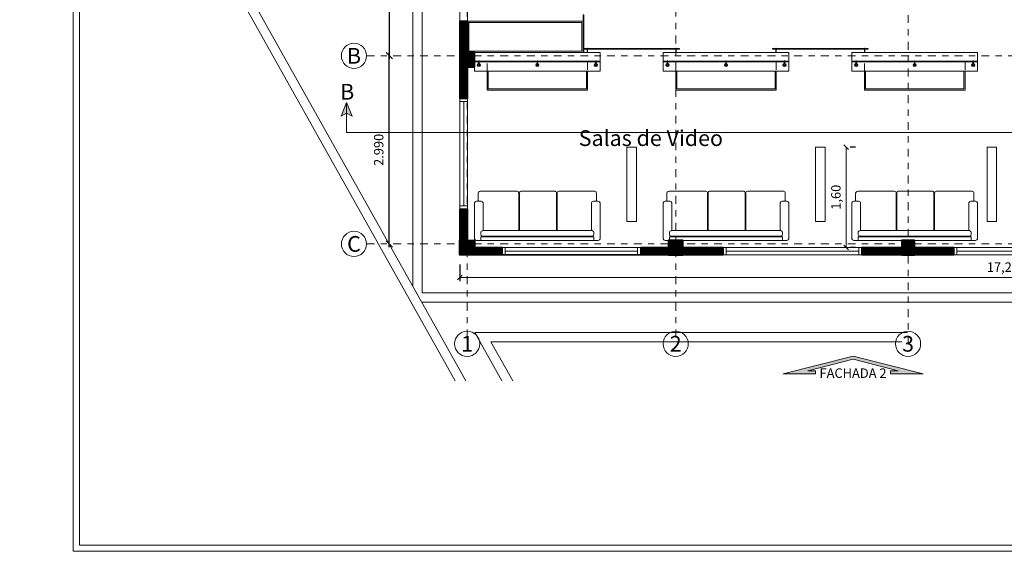
# Model space of a CAD drawing. Extents: x 338.3 to 394.4, y -43.5 to 17.1.
# Drawn here: x 368.1 to 383.7, y -9.1 to -0.6 of the extents above; entities that cross this region are included whole.
import ezdxf
from ezdxf.enums import TextEntityAlignment as Align

# ---------------------------------------------------------------- set-up
doc = ezdxf.new("R2010")
doc.units = 0
doc.header["$LTSCALE"] = 0.5
doc.header["$MEASUREMENT"] = 0
doc.header["$PDMODE"] = 3
doc.linetypes.add('DASHDOT2', pattern=[0.5, 0.25, -0.125, 0, -0.125])
doc.linetypes.add('DASHED2', pattern=[0.375, 0.25, -0.125])
doc.layers.get('0').update_dxf_attribs({"linetype": 'CONTINUOUS'})
doc.layers.get('DEFPOINTS').update_dxf_attribs({"linetype": 'CONTINUOUS'})
for name, color, linetype, lineweight in [('ach', 252, 'CONTINUOUS', 0), ('ACH MUR', 251, 'CONTINUOUS', 0), ('col', 1, 'CONTINUOUS', 40), ('EJE', 46, 'DASHDOT2', 9), ('MB', 4, 'CONTINUOUS', 13), ('MUROS', 7, 'CONTINUOUS', 35), ('PERFIL ALUM.', 150, 'CONTINUOUS', 9), ('Pl 1', 65, 'CONTINUOUS', 5), ('Pl 2', 40, 'CONTINUOUS', 9), ('Pl 4', 53, 'CONTINUOUS', 20), ('PROYECCIONES', 8, 'DASHED2', 0), ('TEX', 7, 'CONTINUOUS', 18), ('VIDRIO', 5, 'CONTINUOUS', 5)]:
    doc.layers.add(name, color=color, linetype=linetype, lineweight=lineweight)
doc.layers.add('off', color=72, linetype='CONTINUOUS', lineweight=0, plot=False)
doc.styles.add('ROMANS', font='ARIAL.TTF')
doc.styles.get("Standard").update_dxf_attribs({"font": 'ARIAL.TTF'})
doc.dimstyles.new('DIM-75', dxfattribs={"dimscale": 75, "dimtxt": 0.002, "dimasz": 0.001, "dimexe": 0.0008, "dimexo": 0.002, "dimgap": 0.001, "dimtad": 1, "dimzin": 1, "dimtxsty": 'ROMANS', "dimblk": 'OBLIQUE', "dimblk1": 'ORIGIN2', "dimblk2": 'OBLIQUE', "dimcen": 0.009, "dimclrd": 256, "dimclre": 256, "dimclrt": 140, "dimazin": 0, "dimtfac": 1, "dimtix": 1, "dimtmove": 2, "dimatfit": 3, "dimldrblk": 'OBLIQUE', "dimfxl": 1, "dimtvp": 0.4, "dimtolj": 1, "dimtzin": 0, "dimlwd": -1, "dimarcsym": 0})
doc.dimstyles.new('ROMANS', dxfattribs={"dimtxt": 0.15, "dimasz": 0, "dimexe": 0.18, "dimexo": 0.06, "dimgap": 0.09, "dimtad": 1, "dimdec": 3, "dimzin": 4, "dimdsep": 46, "dimtxsty": 'ROMANS', "dimtsz": 0.05, "dimcen": 0.09, "dimdle": 0.05, "dimse1": 1, "dimse2": 1, "dimadec": 0, "dimazin": 0, "dimtfac": 1, "dimtdec": 3, "dimtix": 1, "dimtofl": 0, "dimtmove": 2, "dimatfit": 3, "dimfxl": 1, "dimtolj": 1, "dimtzin": 4, "dimarcsym": 0})

# ---------------------------------------------------------------- blocks, each defined once
blk = doc.blocks.new('*D132')
at = {"layer": 'DEFPOINTS', "color": 0}
for p in [(373.582, 1.84), (373.582, -1.185), (373.942, -1.185)]:
    blk.add_point(p, dxfattribs=at)
at = {"layer": 'TEX', "color": 0, "lineweight": -2}
for p, q in [((373.992, 1.79), (373.892, 1.89)), ((373.942, 1.89), (373.942, -1.235)), ((373.992, -1.235), (373.892, -1.135))]:
    blk.add_line(p, q, dxfattribs=at)
at = {"layer": 'TEX', "color": 0, "insert": (373.775, 0.328), "char_height": 0.15, "attachment_point": 5, "rotation": 90, "style": 'ROMANS'}
blk.add_mtext('\\A1;3.025', dxfattribs=at)
blk = doc.blocks.new('*D133')
at = {"layer": 'DEFPOINTS', "color": 0}
for p in [(373.582, -1.185), (373.942, -1.185), (373.582, -4.175)]:
    blk.add_point(p, dxfattribs=at)
at = {"layer": 'TEX', "color": 0, "lineweight": -2}
for p, q in [((373.992, -1.235), (373.892, -1.135)), ((373.942, -4.225), (373.942, -1.135)), ((373.992, -4.225), (373.892, -4.125))]:
    blk.add_line(p, q, dxfattribs=at)
at = {"layer": 'TEX', "color": 0, "insert": (373.775, -2.68), "char_height": 0.15, "attachment_point": 5, "rotation": 90, "style": 'ROMANS'}
blk.add_mtext('\\A1;2.990', dxfattribs=at)
blk = doc.blocks.new('A$C4546590E')
at = {"layer": 'MB', "linetype": 'Continuous'}
for p, q in [((0.002, 1.32), (0.002, 1.889)), ((0.162, 1.94), (0.039, 1.94)), ((0.162, 1.893), (0.162, 1.967)), ((0.752, 2), (0.199, 2)), ((0.688, 1.9), (0.663, 1.9)), ((0.789, 1.9), (0.729, 1.9)), ((0.729, 0.1), (0.729, 1.9)), ((0.789, 0.033), (0.789, 1.967)), ((0.632, 1.86), (0.199, 1.86)), ((0.632, 0.124), (0.632, 1.867)), ((0.719, 0.934), (0.719, 1.876)), ((0.002, 0.718), (0.002, 1.261)), ((0.632, 1.295), (0.037, 1.295)), ((0.632, 1.285), (0.037, 1.285)), ((0.719, 0.124), (0.719, 0.934)), ((0.002, 0.084), (0.002, 0.66)), ((0.632, 0.694), (0.037, 0.694)), ((0.632, 0.684), (0.037, 0.684)), ((0.162, 0.06), (0.039, 0.06)), ((0.162, 0.033), (0.162, 0.107)), ((0.632, 0.14), (0.199, 0.14)), ((0.752, 0), (0.199, 0)), ((0.688, 0.1), (0.663, 0.1)), ((0.789, 0.1), (0.729, 0.1))]:
    blk.add_line(p, q, dxfattribs=at)
for centre, radius, start, end in [((0.049, 1.894), 0.0471, 102.7533, 186.3092), ((0.2, 1.962), 0.0378, 88.3598, 173.0603), ((0.2, 1.898), 0.0378, 186.9397, 271.6402), ((0.661, 1.871), 0.0288, 86.6223, 188.524), ((0.69, 1.871), 0.0288, 8.5208, 93.3809), ((0.751, 1.962), 0.0378, 6.9397, 91.6402), ((0.038, 1.333), 0.0378, 200.7028, 271.6402), ((0.038, 1.248), 0.0378, 88.3598, 159.2972), ((0.038, 0.732), 0.0378, 200.7028, 271.6402), ((0.038, 0.646), 0.0378, 88.3598, 159.2972), ((0.038, 0.098), 0.0378, 200.7028, 271.6402), ((0.2, 0.102), 0.0378, 88.3598, 173.0603), ((0.2, 0.038), 0.0378, 186.9397, 271.6402), ((0.661, 0.129), 0.0288, 188.524, 273.3777), ((0.69, 0.129), 0.0288, 266.6223, 351.476), ((0.751, 0.038), 0.0378, 268.3598, 353.0603)]:
    blk.add_arc(centre, radius, start, end, dxfattribs=at)
blk = doc.blocks.new('_OBLIQUE')
at = {"color": 0, "linetype": 'ByBlock'}
blk.add_line((-0.5, -0.5), (0.5, 0.5), dxfattribs=at)
blk = doc.blocks.new('*D238')
at = {"layer": 'DEFPOINTS', "color": 0}
for p in [(375.067, -4.351), (392.332, -4.351), (392.332, -4.709)]:
    blk.add_point(p, dxfattribs=at)
at = {"layer": 'TEX', "lineweight": -2}
for p, q in [((375.067, -4.501), (375.067, -4.769)), ((392.332, -4.501), (392.332, -4.769))]:
    blk.add_line(p, q, dxfattribs=at)
at = {"layer": 'TEX'}
blk.add_line((375.067, -4.709), (392.332, -4.709), dxfattribs=at)
at = {"layer": 'TEX', "xscale": 0.075, "yscale": 0.075, "zscale": 0.075, "rotation": 180}
blk.add_blockref('_OBLIQUE', (375.067, -4.709), dxfattribs=at)
at = {"layer": 'TEX', "xscale": 0.075, "yscale": 0.075, "zscale": 0.075}
blk.add_blockref('_OBLIQUE', (392.332, -4.709), dxfattribs=at)
at = {"layer": 'TEX', "color": 140, "insert": (383.699, -4.544), "char_height": 0.15, "attachment_point": 5, "style": 'ROMANS'}
blk.add_mtext('\\A1;17,27', dxfattribs=at)
blk = doc.blocks.new('_Origin2')
at = {"color": 0, "linetype": 'ByBlock', "lineweight": -2}
blk.add_line((-0.5, 0), (-1, 0), dxfattribs=at)
for radius in [0.5, 0.25]:
    blk.add_circle((0, 0), radius, dxfattribs=at)
blk = doc.blocks.new('*D281')
at = {"layer": 'DEFPOINTS', "color": 0}
for p in [(381.204, -2.635), (381.204, -4.231), (381.209, -4.231)]:
    blk.add_point(p, dxfattribs=at)
at = {"layer": 'TEX'}
blk.add_line((381.209, -2.635), (381.209, -4.231), dxfattribs=at)
at = {"layer": 'TEX', "lineweight": -2}
for p, q in [((381.354, -2.635), (381.269, -2.635)), ((381.354, -4.231), (381.269, -4.231))]:
    blk.add_line(p, q, dxfattribs=at)
at = {"layer": 'TEX', "xscale": 0.075, "yscale": 0.075, "zscale": 0.075}
for p, rotation in [((381.209, -2.635), 90), ((381.209, -4.231), 270)]:
    blk.add_blockref('_OBLIQUE', p, dxfattribs=dict(at, rotation=rotation))
at = {"layer": 'TEX', "color": 140, "insert": (381.044, -3.433), "char_height": 0.15, "attachment_point": 5, "rotation": 90, "style": 'ROMANS'}
blk.add_mtext('\\A1;1,60', dxfattribs=at)

msp = doc.modelspace()

# ---------------------------------------------------------------- hatches: boundary and pattern name
at = {"layer": 'ach'}
h = msp.add_hatch(dxfattribs=at)
h.set_pattern_fill('_USER', color=256, scale=0.01, angle=45, style=0, pattern_type=0)
h.set_pattern_definition([(45, (375.066858, -4.350955), (-0.007071068, 0.007071068), [])])
h.paths.add_polyline_path([(382.9169, -4.231), (382.2919, -4.231), (382.2919, -4.351), (382.9169, -4.351)])
h.paths.add_polyline_path([(382.0919, -4.231), (381.4569, -4.231), (381.4569, -4.351), (382.0919, -4.351)])
h.paths.add_polyline_path([(379.2519, -4.231), (378.6119, -4.231), (378.6119, -4.351), (379.2519, -4.351)])
h.paths.add_polyline_path([(378.3819, -4.231), (377.9419, -4.231), (377.9419, -4.351), (378.3819, -4.351)])
h.paths.add_polyline_path([(375.7369, -4.231), (375.2969, -4.231), (375.2969, -4.351), (375.7369, -4.351)])
h.paths.add_polyline_path([(375.1869, -3.621), (375.0669, -3.621), (375.0669, -4.121), (375.1869, -4.121)])
h.paths.add_polyline_path([(375.1869, -1.361), (375.0669, -1.361), (375.0669, -1.861), (375.1869, -1.861)])
h.paths.add_polyline_path([(375.1869, -0.636), (375.0669, -0.636), (375.0669, -1.136), (375.1869, -1.136)])
at = {"layer": 'ACH MUR'}
h = msp.add_hatch(dxfattribs=at)
h.set_pattern_fill('_USER', color=256, scale=0.01, angle=45, style=0, pattern_type=0)
h.set_pattern_definition([(45, (372.081858, -4.350955), (-0.0070710678, 0.0070710678), [])])
h.paths.add_polyline_path([(376.3699, 4.439), (376.1399, 4.439), (376.1399, 4.669), (376.3699, 4.669)])
h.paths.add_polyline_path([(379.1519, 4.439), (378.9219, 4.439), (378.9219, 4.669), (379.1519, 4.669)])
h.paths.add_polyline_path([(385.1519, 11.234), (385.3819, 11.234), (385.3819, 11.004), (385.1519, 11.004)])
h.paths.add_polyline_path([(385.1519, 4.669), (385.3819, 4.669), (385.3819, 4.439), (385.1519, 4.439)])
h.paths.add_polyline_path([(385.3819, 7.754), (385.1519, 7.754), (385.1519, 7.984), (385.3819, 7.984)])
h.paths.add_polyline_path([(385.1519, 14.659), (385.3819, 14.659), (385.3819, 14.429), (385.1519, 14.429)])
h.paths.add_polyline_path([(372.3119, 14.429), (372.0819, 14.429), (372.0819, 14.659), (372.3119, 14.659)])
h.paths.add_polyline_path([(372.3119, 11.004), (372.0819, 11.004), (372.0819, 11.234), (372.3119, 11.234)])
h.paths.add_polyline_path([(372.3119, 7.754), (372.0819, 7.754), (372.0819, 7.984), (372.3119, 7.984)])
h.paths.add_polyline_path([(372.3119, 4.439), (372.0819, 4.439), (372.0819, 4.669), (372.3119, 4.669)])
h.paths.add_polyline_path([(375.2969, 1.899), (375.0669, 1.899), (375.0669, 1.699), (375.2969, 1.699)])
h.paths.add_polyline_path([(375.2969, -1.136), (375.0669, -1.136), (375.0669, -1.361), (375.2969, -1.361)])
h.paths.add_polyline_path([(392.1019, -1.361), (392.3319, -1.361), (392.3319, -1.131), (392.1019, -1.131)])
h.paths.add_polyline_path([(392.1019, 1.659), (392.3319, 1.659), (392.3319, 1.899), (392.1019, 1.899)])
h.paths.add_polyline_path([(375.0669, -4.121), (375.2969, -4.121), (375.2969, -4.351), (375.0669, -4.351)])
h.paths.add_polyline_path([(382.0919, -4.351), (382.2919, -4.351), (382.2919, -4.121), (382.0919, -4.121)])
h.paths.add_polyline_path([(386.0719, -4.351), (386.2919, -4.351), (386.2919, -4.121), (386.0719, -4.121)])
h.paths.add_polyline_path([(389.0919, -4.121), (389.3119, -4.121), (389.3119, -4.351), (389.0919, -4.351)])
h.paths.add_polyline_path([(392.1019, -4.121), (392.3319, -4.121), (392.3319, -4.351), (392.1019, -4.351)])
h.paths.add_polyline_path([(378.3819, -4.351), (378.6119, -4.351), (378.6119, -4.121), (378.3819, -4.121)])
h.paths.add_polyline_path([(375.6369, 4.439), (375.4069, 4.439), (375.4069, 4.669), (375.6369, 4.669)])
h.paths.add_polyline_path([(376.3699, 7.754), (376.1399, 7.754), (376.1399, 7.984), (376.3699, 7.984)])
h.paths.add_polyline_path([(382.0919, 1.669), (382.2919, 1.669), (382.2919, 1.899), (382.0919, 1.899)])
h.paths.add_polyline_path([(386.0719, 1.669), (386.2919, 1.669), (386.2919, 1.899), (386.0719, 1.899)])
h.paths.add_polyline_path([(389.0919, 1.899), (389.3119, 1.899), (389.3119, 1.669), (389.0919, 1.669)])
h.paths.add_polyline_path([(378.3819, 1.669), (378.6119, 1.669), (378.6119, 1.899), (378.3819, 1.899)])
h.paths.add_polyline_path([(382.2919, 4.439), (382.0619, 4.439), (382.0619, 4.669), (382.2919, 4.669)])
h.paths.add_polyline_path([(379.1519, 14.429), (378.9219, 14.429), (378.9219, 14.659), (379.1519, 14.659)])
h.paths.add_polyline_path([(376.1399, 14.429), (376.3699, 14.429), (376.3699, 14.659), (376.1399, 14.659)])
h.paths.add_polyline_path([(382.2919, 7.754), (382.0619, 7.754), (382.0619, 7.984), (382.2919, 7.984)])
h.paths.add_polyline_path([(382.2919, 14.429), (382.0619, 14.429), (382.0619, 14.659), (382.2919, 14.659)])
at = {"layer": 'TEX'}
h = msp.add_hatch(color=256, dxfattribs=at)
h.paths.add_polyline_path([(373.2656, -1.9283), (373.1777, -2.1452), (373.2656, -2.0956)])
h.paths.add_polyline_path([(373.2656, -1.9283), (373.2656, -2.0956), (373.3535, -2.1452)])
msp.add_hatch(color=256, dxfattribs=at).paths.add_polyline_path([(380.7194, -6.2428), (380.2038, -6.2428), (381.3169, -5.9578), (382.4299, -6.2428), (381.9144, -6.2428), (381.9144, -6.1928), (382.0331, -6.1928), (381.3169, -6.0095), (380.6006, -6.1928), (380.7194, -6.1928)])

# ---------------------------------------------------------------- linework, layer by layer
at = {"layer": 'col'}
for points in [[(375.2969, -1.136), (375.0669, -1.136), (375.0669, -1.361), (375.2969, -1.361)], [(375.0669, -4.121), (375.2969, -4.121), (375.2969, -4.351), (375.0669, -4.351)], [(378.3819, -4.351), (378.6119, -4.351), (378.6119, -4.121), (378.3819, -4.121)], [(382.0919, -4.351), (382.2919, -4.351), (382.2919, -4.121), (382.0919, -4.121)]]:
    msp.add_lwpolyline(points, close=True, dxfattribs=at)
at = {"layer": 'EJE'}
for p, q in [((375.1819, 3.3876), (375.1819, -5.7624)), ((378.4969, 3.3876), (378.4969, -5.7624)), ((373.5819, -1.1849), (393.5819, -1.1849)), ((373.5819, -4.1749), (393.5819, -4.1749))]:
    msp.add_line(p, q, dxfattribs=at)
msp.add_lwpolyline([(382.1919, -5.7624), (382.1919, 2.7178), (381.4945, 2.7178)], dxfattribs=at)
at = {"layer": 'MUROS'}
for p, q in [((375.0669, -0.636), (375.1869, -0.636)), ((375.0669, -0.636), (375.0669, -1.136)), ((375.1869, -0.636), (375.1869, -1.136)), ((375.0669, -1.861), (375.0669, -1.361)), ((375.1869, -1.861), (375.1869, -1.361)), ((375.0669, -1.861), (375.1869, -1.861)), ((375.0669, -4.121), (375.0669, -3.621)), ((375.0669, -3.621), (375.1869, -3.621)), ((375.1869, -4.121), (375.1869, -3.621)), ((375.7369, -4.231), (375.2969, -4.231)), ((378.3819, -4.351), (375.2969, -4.351)), ((375.7369, -4.351), (375.2969, -4.351)), ((375.7369, -4.351), (375.7369, -4.231)), ((377.9419, -4.351), (377.9419, -4.231)), ((378.3819, -4.231), (377.9419, -4.231)), ((379.2519, -4.231), (378.6119, -4.231)), ((379.2519, -4.351), (378.6119, -4.351)), ((379.2519, -4.351), (379.2519, -4.231)), ((381.4569, -4.351), (381.4569, -4.231)), ((382.0919, -4.231), (381.4569, -4.231)), ((382.0919, -4.351), (381.4569, -4.351)), ((382.9169, -4.231), (382.2919, -4.231)), ((382.9169, -4.351), (382.2919, -4.351)), ((382.9169, -4.351), (382.9169, -4.231))]:
    msp.add_line(p, q, dxfattribs=at)
at = {"layer": 'off'}
msp.add_lwpolyline([(393.6344, -9.0612), (368.9188, -9.0612), (368.9188, 17.0615), (393.6344, 17.0615)], close=True, dxfattribs=at)
at = {"layer": 'PERFIL ALUM.'}
for points in [[(375.3719, -1.2636), (375.3719, -1.271), (375.3619, -1.271), (375.3619, -1.2636)], [(376.2919, -1.2636), (376.2919, -1.271), (376.3019, -1.271), (376.3019, -1.2636)], [(377.2219, -1.2636), (377.2219, -1.271), (377.2319, -1.271), (377.2319, -1.2636)], [(378.3719, -1.2636), (378.3719, -1.271), (378.3619, -1.271), (378.3619, -1.2636)], [(379.2919, -1.2636), (379.2919, -1.271), (379.3019, -1.271), (379.3019, -1.2636)], [(380.2219, -1.2636), (380.2219, -1.271), (380.2319, -1.271), (380.2319, -1.2636)], [(381.3719, -1.2636), (381.3719, -1.271), (381.3619, -1.271), (381.3619, -1.2636)], [(382.2919, -1.2636), (382.2919, -1.271), (382.3019, -1.271), (382.3019, -1.2636)], [(383.2219, -1.2636), (383.2219, -1.271), (383.2319, -1.271), (383.2319, -1.2636)]]:
    msp.add_lwpolyline(points, close=True, dxfattribs=at)
for points in [[(375.3719, -1.3195), (375.3719, -1.281), (375.3619, -1.281), (375.3619, -1.3195)], [(376.2919, -1.3195), (376.2919, -1.281), (376.3019, -1.281), (376.3019, -1.3195)], [(377.2219, -1.3195), (377.2219, -1.281), (377.2319, -1.281), (377.2319, -1.3195)], [(378.3719, -1.3195), (378.3719, -1.281), (378.3619, -1.281), (378.3619, -1.3195)], [(379.2919, -1.3195), (379.2919, -1.281), (379.3019, -1.281), (379.3019, -1.3195)], [(380.2219, -1.3195), (380.2219, -1.281), (380.2319, -1.281), (380.2319, -1.3195)], [(381.3719, -1.3195), (381.3719, -1.281), (381.3619, -1.281), (381.3619, -1.3195)], [(382.2919, -1.3195), (382.2919, -1.281), (382.3019, -1.281), (382.3019, -1.3195)], [(383.2219, -1.3195), (383.2219, -1.281), (383.2319, -1.281), (383.2319, -1.3195)]]:
    msp.add_lwpolyline(points, dxfattribs=at)
for centre in [(375.3669, -1.331), (376.2969, -1.331), (377.2269, -1.331), (378.3669, -1.331), (379.2969, -1.331), (380.2269, -1.331), (381.3669, -1.331), (382.2969, -1.331), (383.2269, -1.331)]:
    msp.add_circle(centre, 0.0125, dxfattribs=at)
for centre in [(375.3669, -1.331), (376.2969, -1.331), (377.2269, -1.331), (378.3669, -1.331), (379.2969, -1.331), (380.2269, -1.331), (381.3669, -1.331), (382.2969, -1.331), (383.2269, -1.331)]:
    msp.add_arc(centre, 0.025, 101.53696, 78.46304, dxfattribs=at)
at = {"layer": 'Pl 1'}
for points in [[(377.0869, -1.071), (377.0869, -1.066), (377.0969, -1.066), (377.0969, -1.071)], [(377.0969, -1.131), (377.0969, -1.081), (377.0869, -1.081), (377.0869, -1.131)], [(378.5069, -1.071), (378.5069, -1.066), (378.4969, -1.066), (378.4969, -1.071)], [(378.4969, -1.131), (378.4969, -1.081), (378.5069, -1.081), (378.5069, -1.131)], [(380.0869, -1.071), (380.0869, -1.066), (380.0969, -1.066), (380.0969, -1.071)], [(380.0969, -1.131), (380.0969, -1.081), (380.0869, -1.081), (380.0869, -1.131)], [(381.5069, -1.071), (381.5069, -1.066), (381.4969, -1.066), (381.4969, -1.071)], [(381.4969, -1.131), (381.4969, -1.081), (381.5069, -1.081), (381.5069, -1.131)]]:
    msp.add_lwpolyline(points, close=True, dxfattribs=at)
at = {"layer": 'Pl 2'}
for p, q in [((375.1608, -6.351), (368.0669, 6.3)), ((374.9889, -6.351), (368.0669, 5.9933)), ((382.1812, -5.581), (375.3023, -5.581)), ((375.7341, -6.351), (375.3023, -5.581)), ((382.0934, -5.731), (375.5584, -5.731)), ((375.9061, -6.351), (375.5584, -5.731))]:
    msp.add_line(p, q, dxfattribs=at)
for points in [[(374.3169, -4.8459), (374.3169, 3.689), (371.3319, 3.689), (371.3319, 15.409), (386.1319, 15.409), (386.1319, 2.649), (393.0819, 2.649), (393.0819, -5.101), (374.4599, -5.101)], [(375.4969, -1.431), (375.4969, -1.731), (377.0969, -1.731), (377.0969, -1.431)], [(375.5169, -1.431), (375.5169, -1.711), (377.0769, -1.711), (377.0769, -1.431)], [(378.4969, -1.431), (378.4969, -1.731), (380.0969, -1.731), (380.0969, -1.431)], [(378.5169, -1.431), (378.5169, -1.711), (380.0769, -1.711), (380.0769, -1.431)], [(381.4969, -1.431), (381.4969, -1.731), (383.0969, -1.731), (383.0969, -1.431)], [(381.5169, -1.431), (381.5169, -1.711), (383.0769, -1.711), (383.0769, -1.431)]]:
    msp.add_lwpolyline(points, dxfattribs=at)
for points in [[(385.9819, 2.499), (392.9319, 2.499), (392.9319, -4.951), (374.4669, -4.951), (374.4669, 3.839), (371.4819, 3.839), (371.4819, 15.259), (385.9819, 15.259)], [(375.1869, -1.131), (375.1869, -0.636), (377.0269, -0.636), (377.0269, -1.131)], [(375.2069, -1.111), (375.2069, -0.656), (377.0069, -0.656), (377.0069, -1.111)]]:
    msp.add_lwpolyline(points, close=True, dxfattribs=at)
at = {"layer": 'Pl 4'}
for points in [[(375.2969, -1.131), (377.2969, -1.131), (377.2969, -1.431), (375.2969, -1.431)], [(378.2969, -1.131), (380.2969, -1.131), (380.2969, -1.431), (378.2969, -1.431)], [(381.2969, -1.131), (383.2969, -1.131), (383.2969, -1.431), (381.2969, -1.431)], [(377.8719, -3.821), (377.8719, -2.6348), (377.7219, -2.6348), (377.7219, -3.821)], [(380.8719, -3.821), (380.8719, -2.6348), (380.7219, -2.6348), (380.7219, -3.821)], [(383.5969, -3.821), (383.5969, -2.6348), (383.4469, -2.6348), (383.4469, -3.821)]]:
    msp.add_lwpolyline(points, close=True, dxfattribs=at)
at = {"layer": 'PROYECCIONES'}
for points in [[(375.4969, -1.431), (375.4969, -1.431), (375.4969, -1.281), (376.2969, -1.281), (377.0969, -1.281), (377.0969, -1.431)], [(378.4969, -1.431), (378.4969, -1.431), (378.4969, -1.281), (379.2969, -1.281), (380.0969, -1.281), (380.0969, -1.431)], [(381.4969, -1.431), (381.4969, -1.431), (381.4969, -1.281), (382.2969, -1.281), (383.0969, -1.281), (383.0969, -1.431)]]:
    msp.add_lwpolyline(points, dxfattribs=at)
at = {"layer": 'TEX'}
for points in [[(393.5344, -8.9612), (369.0188, -8.9612), (369.0188, 16.9615), (393.5344, 16.9615)], [(380.7194, -6.2428), (380.2038, -6.2428), (381.3169, -5.9578), (382.4299, -6.2428), (381.9144, -6.2428), (381.9144, -6.1928), (382.0331, -6.1928), (381.3169, -6.0095), (381.3169, -6.0095), (381.3169, -6.0095), (381.3169, -6.0095), (381.3169, -6.0095), (380.6006, -6.1928), (380.7194, -6.1928)]]:
    msp.add_lwpolyline(points, close=True, dxfattribs=at)
for points in [[(373.2656, -1.9283), (373.1777, -2.1452), (373.2656, -2.0956)], [(373.2656, -1.9283), (373.2656, -2.4015), (394.3004, -2.4015), (394.3004, -1.9283)], [(373.2656, -1.9283), (373.3535, -2.1452), (373.2656, -2.0956)]]:
    msp.add_lwpolyline(points, dxfattribs=at)
for centre in [(373.3819, -1.1849), (373.3819, -4.1749), (375.1819, -5.7624), (378.4969, -5.7624), (382.1919, -5.7624)]:
    msp.add_circle(centre, 0.2, dxfattribs=at)
at = {"layer": 'VIDRIO'}
for p, q in [((375.0669, 1.199), (375.0669, -0.636)), ((375.1869, 1.199), (375.1869, -0.636)), ((375.0669, -3.621), (375.0669, -1.861)), ((375.1869, -3.621), (375.1869, -1.861)), ((375.0669, -1.911), (375.1869, -1.911)), ((375.1269, -1.911), (375.1269, -3.571)), ((375.0669, -3.571), (375.1869, -3.571)), ((377.9419, -4.231), (375.7369, -4.231)), ((377.9419, -4.351), (375.7369, -4.351)), ((375.7869, -4.351), (375.7869, -4.231)), ((375.7869, -4.291), (377.8919, -4.291)), ((377.8919, -4.351), (377.8919, -4.231)), ((381.4569, -4.231), (379.2519, -4.231)), ((381.4569, -4.351), (379.2519, -4.351)), ((379.3019, -4.351), (379.3019, -4.231)), ((379.3019, -4.291), (381.4069, -4.291)), ((381.4069, -4.351), (381.4069, -4.231)), ((385.4519, -4.231), (382.9169, -4.231)), ((385.4519, -4.351), (382.9169, -4.351)), ((382.9669, -4.351), (382.9669, -4.231)), ((382.9669, -4.291), (385.4019, -4.291))]:
    msp.add_line(p, q, dxfattribs=at)
for points in [[(377.0369, -1.081), (377.0369, -1.131), (377.0269, -1.131), (377.0269, -0.531), (377.0369, -0.531)], [(375.2969, -1.271), (377.2969, -1.271), (377.2969, -1.281), (375.2969, -1.281)], [(378.2969, -1.271), (380.2969, -1.271), (380.2969, -1.281), (378.2969, -1.281)], [(381.2969, -1.271), (383.2969, -1.271), (383.2969, -1.281), (381.2969, -1.281)]]:
    msp.add_lwpolyline(points, close=True, dxfattribs=at)
for points in [[(378.5069, -1.081), (377.0369, -1.081), (377.0369, -1.071), (377.0869, -1.071)], [(378.5069, -1.081), (378.5569, -1.081), (378.5569, -1.071), (377.0869, -1.071)], [(381.5069, -1.081), (380.0369, -1.081), (380.0369, -1.071), (380.0869, -1.071)], [(381.5069, -1.081), (381.5569, -1.081), (381.5569, -1.071), (380.0869, -1.071)]]:
    msp.add_lwpolyline(points, dxfattribs=at)

# ---------------------------------------------------------------- block references
at = {"xscale": -1, "rotation": 90}
for p in [(377.2969, -3.3324), (380.2969, -3.3324), (383.2969, -3.3324)]:
    msp.add_blockref('A$C4546590E', p, dxfattribs=at)

# ---------------------------------------------------------------- texts
at = {"layer": 'Pl 1', "insert": (376.955, -2.3686), "char_height": 0.25, "width": 3.383861, "attachment_point": 1}
msp.add_mtext('Salas de Video', dxfattribs=at)
at = {"layer": 'TEX'}
for s, p in [('B', (373.3819, -1.1849)), ('B', (373.2743, -1.7569)), ('C', (373.3819, -4.1749)), ('2', (378.4969, -5.7624)), ('3', (382.1919, -5.7624)), ('1', (375.1819, -5.7624))]:
    msp.add_text(s, height=0.25, dxfattribs=at).set_placement(p, align=Align.MIDDLE_CENTER)
msp.add_text('FACHADA 2', height=0.15, rotation=360, dxfattribs=at).set_placement((381.3169, -6.351), align=Align.BOTTOM_CENTER)

# ---------------------------------------------------------------- dimensions: what is measured, and where the dimension line sits
for base, p1, p2, dimstyle, picture, middle in [((373.9416, -1.1849), (373.5819, 1.8401), (373.5819, -1.1849), 'ROMANS', '*D132', (373.775, 0.3276)), ((373.9416, -1.1849), (373.5819, -4.1749), (373.5819, -1.1849), 'ROMANS', '*D133', (373.775, -2.6799)), ((381.2094, -4.231), (381.2035, -2.6348), (381.2035, -4.231), 'DIM-75', '*D281', (381.0442, -3.4329))]:
    dim = msp.add_linear_dim(base=base, p1=p1, p2=p2, angle=90, dimstyle=dimstyle, dxfattribs=at)
    dim.commit()
    dim.dimension.update_dxf_attribs({"geometry": picture, "text_midpoint": middle})
dim = msp.add_linear_dim(base=(392.3318580586, -4.7091076198), p1=(375.0668580586, -4.3509552706), p2=(392.3318580586, -4.3509552706), dimstyle='DIM-75', dxfattribs=at)
dim.commit()
dim.dimension.update_dxf_attribs({"geometry": '*D238', "text_midpoint": (383.6993580586, -4.5439643729)})

doc.saveas('drawing.dxf')
